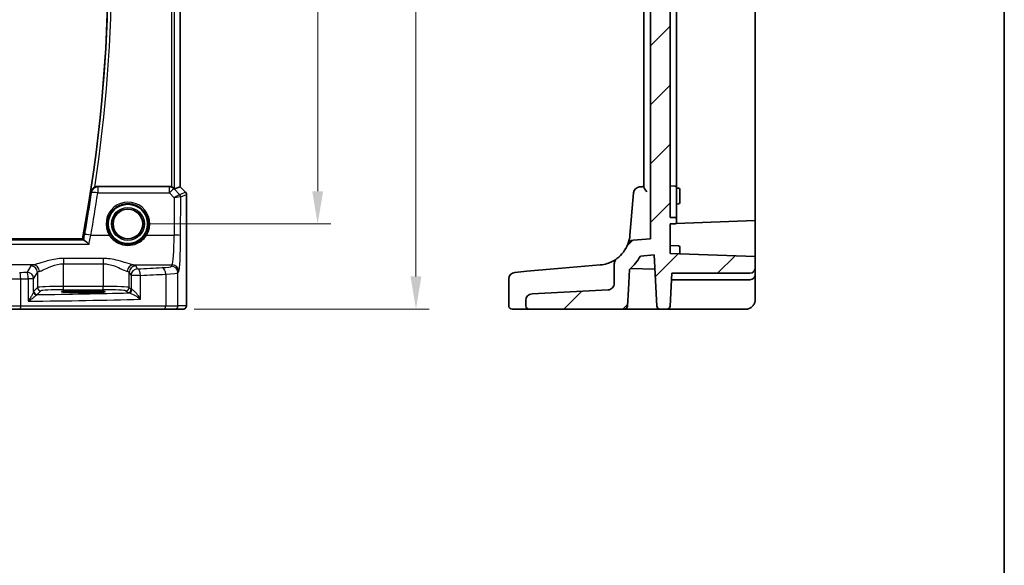
# Model space of a CAD drawing. Units: millimetres. Extents: x 29 to 4761, y 16 to 859.
# Drawn here: x 4611 to 4761, y 320 to 403 of the extents above; entities that cross this region are included whole.
import ezdxf

# ---------------------------------------------------------------- set-up
doc = ezdxf.new("R2010")
doc.units = ezdxf.units.MM
doc.header["$LTSCALE"] = 2
doc.layers.get('Defpoints').update_dxf_attribs({"lineweight": 25})
for name, color, linetype, lineweight in [('Border (ISO)', 7, 'Continuous', 35), ('Dimension (ISO)', 7, 'Continuous', 18), ('Hatch (ISO)', 1, 'Continuous', 18), ('Visible (ISO)', 7, 'Continuous', 35), ('Visible Narrow (ISO)', 7, 'Continuous', 25)]:
    doc.layers.add(name, color=color, linetype=linetype, lineweight=lineweight)
doc.styles.add('Note Text (TK)', font='txt')
doc.dimstyles.new('Default - Method 1b (TK)', dxfattribs={"dimscale": 2, "dimtxt": 2.5, "dimasz": 2.5, "dimexe": 1, "dimexo": 1.5, "dimgap": 1, "dimtad": 1, "dimtoh": 1, "dimrnd": 1e-08, "dimdsep": 46, "dimtxsty": 'Note Text (TK)', "dimcen": 0.09, "dimdle": 5, "dimclrd": 100, "dimclre": 100, "dimclrt": 7, "dimadec": 1, "dimazin": 1, "dimtfac": 1, "dimtmove": 0, "dimatfit": 3, "dimfxl": 1, "dimtolj": 1, "dimlwd": -1, "dimlwe": -1, "dimarcsym": 0})

# ---------------------------------------------------------------- blocks, each defined once
blk = doc.blocks.new('図面枠 tk図枠')
at = {"layer": 'Border (ISO)'}
blk.add_line((405.5, 289), (405.5, 8), dxfattribs=at)
blk = doc.blocks.new('*D109')
at = {"layer": 'Defpoints', "color": 0}
for p in [(4627.27, 451.81), (4627.27, 371.81), (4656.23, 371.81)]:
    blk.add_point(p, dxfattribs=at)
at = {"layer": 'Dimension (ISO)', "color": 100}
for p, q in [((4630.27, 451.81), (4658.23, 451.81)), ((4656.23, 446.81), (4656.23, 376.81)), ((4630.27, 371.81), (4658.23, 371.81))]:
    blk.add_line(p, q, dxfattribs=at)
for points in [[(4655.4, 446.81), (4657.06, 446.81), (4656.23, 451.81)], [(4655.4, 376.81), (4657.06, 376.81), (4656.23, 371.81)]]:
    blk.add_solid(points, dxfattribs=at)
at = {"layer": 'Dimension (ISO)', "color": 7, "insert": (4651.73, 408.48), "char_height": 5, "attachment_point": 4, "rotation": 90, "style": 'Note Text (TK)'}
blk.add_mtext('\\A1;80', dxfattribs=at)
blk = doc.blocks.new('*D110')
at = {"layer": 'Defpoints', "color": 0}
for p in [(4627.27, 460.77), (4634.41, 358.81), (4671.23, 358.81)]:
    blk.add_point(p, dxfattribs=at)
at = {"layer": 'Dimension (ISO)', "color": 100}
for p, q in [((4630.27, 460.77), (4673.23, 460.77)), ((4671.23, 455.77), (4671.23, 363.81)), ((4637.41, 358.81), (4673.23, 358.81))]:
    blk.add_line(p, q, dxfattribs=at)
for points in [[(4670.4, 455.77), (4672.06, 455.77), (4671.23, 460.77)], [(4670.4, 363.81), (4672.06, 363.81), (4671.23, 358.81)]]:
    blk.add_solid(points, dxfattribs=at)
at = {"layer": 'Dimension (ISO)', "color": 7, "insert": (4666.73, 404.91), "char_height": 5, "attachment_point": 4, "rotation": 90, "style": 'Note Text (TK)'}
blk.add_mtext('\\A1;102', dxfattribs=at)

msp = doc.modelspace()

# ---------------------------------------------------------------- hatches: boundary and pattern name
at = {"layer": 'Hatch (ISO)'}
h = msp.add_hatch(dxfattribs=at)
h.set_pattern_fill('ANSI31', color=256, scale=50.8, style=0)
h.set_pattern_definition([(45, (3950, 73.01), (-4.49013, 4.49013), [])])
edge = h.paths.add_edge_path()
edge.add_spline(control_points=[(4701.4931, 362.7638), (4701.4931, 362.6402), (4701.4702, 362.5176), (4701.3808, 362.2871), (4701.3152, 362.1811), (4701.1441, 361.9936), (4701.0384, 361.9155), (4700.8029, 361.8041), (4700.6755, 361.772), (4700.5454, 361.7652)], knot_values=[-0.15229894, -0.15229894, -0.15229894, -0.15229894, -0.11521392, -0.11521392, -0.07812889, -0.07812889, -0.03906445, -0.03906445, 0, 0, 0, 0], degree=3, periodic=0)
edge.add_line((4700.5454, 361.7652), (4688.9408, 361.157))
edge.add_ellipse((4688.9931, 360.1584), major_axis=(-0.0523, 0.9986), ratio=1, start_angle=0, end_angle=87)
edge.add_line((4687.9931, 360.1584), (4687.9931, 359.3148))
edge.add_ellipse((4688.4931, 359.3148), major_axis=(-0.5, 0), ratio=1, start_angle=0, end_angle=90)
edge.add_line((4688.4931, 358.8148), (4703.0186, 358.8148))
edge.add_ellipse((4703.0186, 359.3148), major_axis=(0, -0.5), ratio=1, start_angle=0, end_angle=87)
edge.add_line((4703.5179, 359.2887), (4703.6503, 361.8148))
edge.add_line((4703.6503, 361.8148), (4703.811, 364.8813))
edge.add_ellipse((4698.901, 370.5507), major_axis=(4.91, -5.6694), ratio=1, start_angle=0, end_angle=20.165865)
edge.add_line((4705.4645, 366.9215), (4707.5586, 367.1048))
edge.add_line((4707.5586, 367.1048), (4707.9683, 359.2887))
edge.add_ellipse((4708.4676, 359.3148), major_axis=(-0.4993, -0.0262), ratio=1, start_angle=0, end_angle=87)
edge.add_line((4708.4676, 358.8148), (4709.5186, 358.8148))
edge.add_ellipse((4709.5186, 359.3148), major_axis=(0, -0.5), ratio=1, start_angle=0, end_angle=87)
edge.add_line((4710.0179, 359.2887), (4710.2813, 364.3148))
edge.add_line((4710.2813, 364.3148), (4722.1931, 364.3148))
edge.add_ellipse((4722.1931, 365.1148), major_axis=(0, -0.8), ratio=1, start_angle=0, end_angle=90)
edge.add_line((4722.9931, 365.1148), (4722.9931, 366.8609))
edge.add_line((4722.9931, 366.8609), (4709.9931, 367.3148))
edge.add_line((4709.9931, 367.3148), (4709.9931, 371.8148))
edge.add_line((4709.9931, 371.8148), (4710.8001, 371.843))
edge.add_ellipse((4710.7931, 372.0429), major_axis=(0.007, -0.1999), ratio=1, start_angle=0, end_angle=88)
edge.add_line((4710.9931, 372.0429), (4710.9931, 372.5868))
edge.add_ellipse((4710.7931, 372.5868), major_axis=(0.2, 0), ratio=1, start_angle=0, end_angle=88)
edge.add_line((4710.8001, 372.7867), (4709.9931, 372.8148))
edge.add_line((4709.9931, 372.8148), (4709.9931, 450.8148))
edge.add_line((4709.9931, 450.8148), (4710.8001, 450.843))
edge.add_ellipse((4710.7931, 451.0429), major_axis=(0.007, -0.1999), ratio=1, start_angle=0, end_angle=88)
edge.add_line((4710.9931, 451.0429), (4710.9931, 451.5868))
edge.add_ellipse((4710.7931, 451.5868), major_axis=(0.2, 0), ratio=1, start_angle=0, end_angle=88)
edge.add_line((4710.8001, 451.7867), (4709.9931, 451.8148))
edge.add_line((4709.9931, 451.8148), (4709.9931, 456.3148))
edge.add_line((4709.9931, 456.3148), (4719.9931, 456.664))
edge.add_line((4719.9931, 456.664), (4719.9931, 458.3146))
edge.add_ellipse((4719.1931, 458.3146), major_axis=(0.8, 0), ratio=1, start_angle=0, end_angle=93)
edge.add_line((4719.1512, 459.1135), (4706.9408, 458.4736))
edge.add_ellipse((4706.9931, 457.4749), major_axis=(-0.0523, 0.9986), ratio=1, start_angle=0, end_angle=87)
edge.add_line((4705.9931, 457.4749), (4705.9931, 454.6105))
edge.add_ellipse((4706.4931, 454.6105), major_axis=(-0.5, 0), ratio=1, start_angle=0, end_angle=85)
edge.add_line((4706.4495, 454.1124), (4706.9931, 454.0648))
edge.add_line((4706.9931, 454.0648), (4706.9931, 369.5648))
edge.add_line((4706.9931, 369.5648), (4704.3922, 369.3373))
edge.add_ellipse((4704.4793, 368.3411), major_axis=(-0.0872, 0.9962), ratio=1, start_angle=0, end_angle=63.390926)
edge.add_ellipse((4698.901, 370.5507), major_axis=(4.6486, -1.8414), ratio=1, start_angle=328.384375, end_angle=360, ccw=False)
edge.add_spline(control_points=[(4701.8944, 366.5458), (4701.8116, 366.4839), (4701.7388, 366.4095), (4701.6188, 366.241), (4701.5722, 366.148), (4701.5091, 365.951), (4701.4931, 365.8482), (4701.4931, 365.7448)], knot_values=[-0.09307979, -0.09307979, -0.09307979, -0.09307979, -0.06205319, -0.06205319, -0.0310266, -0.0310266, 0, 0, 0, 0], degree=3, periodic=0)
edge.add_line((4701.4931, 365.7448), (4701.4931, 362.7638))

# ---------------------------------------------------------------- linework, layer by layer
at = {"layer": 'Visible (ISO)'}
for p, q in [((4706.9931, 454.0648), (4706.9931, 369.5648)), ((4709.9931, 372.8148), (4709.9931, 450.8148)), ((4722.9931, 451.8148), (4722.9931, 372.5204)), ((4710.9931, 377.8148), (4710.9931, 446.7919)), ((4635.2305, 446.1327), (4635.2305, 377.497)), ((4705.9931, 446.2002), (4705.9931, 377.4295)), ((4633.6001, 377.5148), (4622.6233, 377.5148)), ((4635.2294, 377.4966), (4634.4074, 377.1561)), ((4635.2305, 377.497), (4635.2294, 377.4966)), ((4635.2305, 377.497), (4636.0841, 376.6435)), ((4709.9931, 377.6148), (4710.8001, 377.5867)), ((4710.9931, 377.3868), (4710.9931, 377.8148)), ((4710.9931, 377.3868), (4710.9931, 376.6148)), ((4710.9931, 377.2799), (4711.3001, 377.2692)), ((4636.2305, 376.2899), (4636.2305, 360.3148)), ((4704.445, 376.5499), (4703.882, 370.1149)), ((4710.9931, 373.0148), (4710.9931, 376.6148)), ((4711.4931, 377.0693), (4711.4931, 376.3148)), ((4711.4931, 375.8148), (4711.4931, 376.3148)), ((4711.4931, 375.8148), (4711.4931, 375.0604)), ((4710.9931, 374.8498), (4711.3001, 374.8605)), ((4710.8001, 372.7867), (4709.9931, 372.8148)), ((4710.9931, 372.5868), (4710.9931, 373.0148)), ((4709.9931, 371.8148), (4710.8001, 371.843)), ((4709.9931, 367.3148), (4709.9931, 371.8148)), ((4722.9931, 372.3269), (4710.9388, 371.9059)), ((4710.9931, 372.0429), (4710.9931, 372.5868)), ((4722.9931, 372.5204), (4722.9931, 372.3269)), ((4722.9931, 372.3269), (4722.9931, 367.6729)), ((4620.3269, 369.5648), (4504.2202, 369.5648)), ((4706.9931, 369.5648), (4704.3922, 369.3373)), ((4709.9931, 368.5148), (4711.3001, 368.4692)), ((4711.4931, 368.2693), (4711.4931, 367.5148)), ((4705.4645, 366.9215), (4707.5586, 367.1048)), ((4707.5586, 367.1048), (4707.9683, 359.2887)), ((4722.9931, 366.8609), (4709.9931, 367.3148)), ((4711.4931, 367.2625), (4711.4931, 367.5148)), ((4722.9931, 367.6729), (4722.9931, 366.8609)), ((4722.9931, 365.1148), (4722.9931, 366.8609)), ((4696.9921, 365.3646), (4693.4599, 365.0556)), ((4699.3368, 365.5697), (4696.9921, 365.3646)), ((4701.4931, 365.7448), (4701.4931, 362.7638)), ((4722.9931, 364.1148), (4722.9931, 365.1148)), ((4686.2951, 364.4287), (4688.1481, 364.5909)), ((4693.4599, 365.0556), (4688.1481, 364.5909)), ((4703.6503, 361.8148), (4703.811, 364.8813)), ((4703.9713, 365.0242), (4707.6745, 364.8949)), ((4710.0179, 359.2887), (4710.2813, 364.3148)), ((4710.2813, 364.3148), (4722.1931, 364.3148)), ((4722.9931, 360.3148), (4722.9931, 364.1148)), ((4685.3823, 363.4325), (4685.3823, 359.3148)), ((4710.2289, 363.3148), (4722.1931, 363.3148)), ((4619.8235, 361.6315), (4621.1235, 361.6315)), ((4621.1235, 361.353), (4619.8235, 361.353)), ((4700.5454, 361.7652), (4688.9408, 361.157)), ((4703.5179, 359.2887), (4703.6503, 361.8148)), ((4687.9931, 360.1584), (4687.9931, 359.3148)), ((4610.8447, 358.8148), (4607.6321, 358.8148)), ((4632.778, 358.8148), (4610.8447, 358.8148)), ((4634.4116, 358.8148), (4632.778, 358.8148)), ((4634.4116, 358.8148), (4635.6942, 358.8148)), ((4687.6228, 358.8148), (4685.8823, 358.8148)), ((4687.6228, 358.8148), (4688.4931, 358.8148)), ((4688.4931, 358.8148), (4703.0186, 358.8148)), ((4703.0186, 358.8148), (4706.8912, 358.8148)), ((4706.8912, 358.8148), (4708.4676, 358.8148)), ((4708.4676, 358.8148), (4709.5186, 358.8148)), ((4709.5186, 358.8148), (4710.2177, 358.8148)), ((4710.2177, 358.8148), (4721.4931, 358.8148))]:
    msp.add_line(p, q, dxfattribs=at)
for radius in [3, 2.2571]:
    msp.add_circle((4627.2735, 371.8148), radius, dxfattribs=at)
for centre, radius, start, end in [((4396.1485, 411.8148), 228.125, 349.326887, 10.673113), ((4705.4412, 376.4627), 1, 95, 175), ((4710.7931, 377.3868), 0.2, 0, 88), ((4711.2931, 377.0693), 0.2, 0, 88), ((4635.7305, 376.2899), 0.5, 0, 45), ((4711.2931, 375.0604), 0.2, 272, 0), ((4710.7931, 372.5868), 0.2, 0, 88), ((4710.7931, 372.0429), 0.2, 272, 0), ((4698.901, 370.5507), 5, 306.775301, 338.390926), ((4704.4793, 368.3411), 1, 95, 158.390926), ((4711.2931, 368.2693), 0.2, 0, 88), ((4698.901, 370.5507), 7.5, 310.894402, 331.060268), ((4722.1931, 365.1148), 0.8, 270, 0), ((4686.3823, 363.4325), 1, 95, 180), ((4722.1931, 364.1148), 0.8, 270, 0), ((4688.9931, 360.1584), 1, 93, 180), ((4685.8823, 359.3148), 0.5, 180, 270), ((4688.4931, 359.3148), 0.5, 180, 270), ((4703.0186, 359.3148), 0.5, 270, 357), ((4708.4676, 359.3148), 0.5, 183, 270), ((4709.5186, 359.3148), 0.5, 270, 357)]:
    msp.add_arc(centre, radius, start, end, dxfattribs=at)
for centre, major_axis, ratio, start_param, end_param in [((4633.6012, 376.511), (-0.1517, 0.9924), 0.99610631, 5.81902973, 6.13208831), ((4633.9081, 377.6573), (0.4997, -0.501), 0.03700701, 5.66338213, 6.2679172), ((4619.8235, 361.4923), (-2.6565, 0), 0.05240787, 4.71238898, 7.85398163), ((4621.1235, 361.4923), (2.6565, 0), 0.05240787, 4.71238898, 7.85398163)]:
    msp.add_ellipse(centre, major_axis=major_axis, ratio=ratio, start_param=start_param, end_param=end_param, dxfattribs=at)
for points, knots in [([(4622.2191, 377.4295), (4622.1852, 377.4144), (4622.1519, 377.3978), (4622.0401, 377.3349), (4621.9679, 377.2818), (4621.8278, 377.1519), (4621.7641, 377.072), (4621.6635, 376.9016), (4621.627, 376.8097), (4621.6053, 376.7145), (4621.605, 376.7132), (4621.6047, 376.7118)], [-0.109724485, -0.109724485, -0.109724485, -0.109724485, -0.098395968, -0.098395968, -0.070425313, -0.070425313, -0.035900381, -0.035900381, 0, 0, 0.000519868, 0.000519868, 0.000519868, 0.000519868]), ([(4622.2191, 377.4295), (4622.2492, 377.4428), (4622.28, 377.4546), (4622.412, 377.498), (4622.5173, 377.5148), (4622.6233, 377.5148)], [0.0998179454, 0.0998179454, 0.0998179454, 0.0998179454, 0.1097232961, 0.1097232961, 0.1415097481, 0.1415097481, 0.1415097481, 0.1415097481]), ([(4634.3041, 377.2388), (4634.296, 377.2461), (4634.2876, 377.2534), (4634.2362, 377.2971), (4634.1812, 377.3374), (4634.0554, 377.4093), (4633.9845, 377.4407), (4633.9126, 377.4646), (4633.9104, 377.4653), (4633.9081, 377.466)], [0.0346218741, 0.0346218741, 0.0346218741, 0.0346218741, 0.0390351116, 0.0390351116, 0.0610727772, 0.0610727772, 0.0831104428, 0.0831104428, 0.0838124672, 0.0838124672, 0.0838124672, 0.0838124672]), ([(4706.4495, 376.7118), (4706.4485, 376.7132), (4706.4475, 376.7145), (4706.3752, 376.8097), (4706.3049, 376.9016), (4706.1792, 377.072), (4706.1226, 377.1519), (4706.0426, 377.2818), (4706.0147, 377.3349), (4705.996, 377.3978), (4705.9931, 377.4144), (4705.9931, 377.4295)], [-0.153762655, -0.153762655, -0.153762655, -0.153762655, -0.153251291, -0.153251291, -0.117938142, -0.117938142, -0.083977943, -0.083977943, -0.056464811, -0.056464811, -0.045321595, -0.045321595, -0.045321595, -0.045321595]), ([(4621.3393, 368.7094), (4621.338, 368.7106), (4621.3368, 368.7119), (4621.227, 368.821), (4621.1178, 368.9227), (4620.9105, 369.103), (4620.8108, 369.183), (4620.6615, 369.2863), (4620.6058, 369.3186), (4620.5587, 369.3347), (4620.554, 369.3361), (4620.5494, 369.3373)], [-0.00055562, -0.00055562, -0.00055562, -0.00055562, 0, 0, 0.047693532, 0.047693532, 0.095957646, 0.095957646, 0.132313456, 0.132313456, 0.136617456, 0.136617456, 0.136617456, 0.136617456]), ([(4701.8944, 366.5458), (4701.8944, 366.5458), (4701.6469, 366.336), (4700.7302, 365.8731), (4700.1239, 365.6386), (4699.3368, 365.5697)], [3.1006587, 3.1006587, 3.1006587, 3.1006587, 4.76612826, 4.76612826, 6.20125678, 6.20125678, 6.20125678, 6.20125678]), ([(4701.8944, 366.5458), (4701.8116, 366.4839), (4701.7388, 366.4095), (4701.6188, 366.241), (4701.5722, 366.148), (4701.5091, 365.951), (4701.4931, 365.8482), (4701.4931, 365.7448)], [-0.0930797917, -0.0930797917, -0.0930797917, -0.0930797917, -0.0620531945, -0.0620531945, -0.0310265972, -0.0310265972, 0, 0, 0, 0]), ([(4701.4931, 362.7638), (4701.4931, 362.6402), (4701.4702, 362.5176), (4701.3808, 362.2871), (4701.3152, 362.1811), (4701.1441, 361.9936), (4701.0384, 361.9155), (4700.8029, 361.8041), (4700.6755, 361.772), (4700.5454, 361.7652)], [-0.152298942, -0.152298942, -0.152298942, -0.152298942, -0.115213918, -0.115213918, -0.078128895, -0.078128895, -0.039064447, -0.039064447, 0, 0, 0, 0]), ([(4636.2305, 360.3148), (4636.2305, 360.2224), (4636.2303, 360.1293), (4636.2287, 359.9499), (4636.2274, 359.8626), (4636.223, 359.6651), (4636.2193, 359.5568), (4636.2122, 359.4266), (4636.2099, 359.3901), (4636.2039, 359.3194), (4636.2009, 359.2871), (4636.1898, 359.2246), (4636.1841, 359.1987), (4636.1679, 359.1475), (4636.1583, 359.1226), (4636.1323, 359.0694), (4636.1149, 359.0408), (4636.0663, 358.9765), (4636.0318, 358.9422), (4635.9512, 358.8824), (4635.9032, 358.8573), (4635.8021, 358.8236), (4635.7478, 358.8148), (4635.6942, 358.8148)], [0, 0, 0, 0, 0.027738024, 0.027738024, 0.054589973, 0.054589973, 0.091993974, 0.091993974, 0.108384169, 0.108384169, 0.126262923, 0.126262923, 0.135933635, 0.135933635, 0.144173225, 0.144173225, 0.154229464, 0.154229464, 0.168565912, 0.168565912, 0.184451175, 0.184451175, 0.200593231, 0.200593231, 0.200593231, 0.200593231]), ([(4721.4931, 358.8148), (4721.5556, 358.8148), (4721.6161, 358.8187), (4721.7531, 358.8355), (4721.8295, 358.8508), (4722.0189, 358.9052), (4722.134, 358.952), (4722.4014, 359.1083), (4722.5546, 359.2342), (4722.7786, 359.5261), (4722.8593, 359.6734), (4722.967, 359.9901), (4722.9931, 360.1583), (4722.9931, 360.3148)], [0, 0, 0, 0, 0.100303596, 0.100303596, 0.228048307, 0.228048307, 0.410486953, 0.410486953, 0.647657192, 0.647657192, 0.823845968, 0.823845968, 1, 1, 1, 1])]:
    msp.add_open_spline(points, degree=3, knots=knots, dxfattribs=at)
for points, degree in [([(4705.9931, 377.5148), (4705.7801, 377.4962), (4705.5671, 377.4776), (4705.354, 377.4589)], 3), ([(4703.882, 370.1149), (4703.84, 369.6347), (4703.728, 369.1597), (4703.5496, 368.7094)], 3), ([(4620.3269, 369.5648), (4620.4117, 369.4625), (4620.4966, 369.3602)], 2), ([(4620.4966, 369.3602), (4620.503, 369.3524), (4620.5207, 369.3447), (4620.5494, 369.3373)], 3)]:
    msp.add_open_spline(points, degree=degree, dxfattribs=at)
at = {"layer": 'Visible Narrow (ISO)'}
for p, q in [((4634.4074, 377.1561), (4634.4074, 446.4736)), ((4633.9081, 446.1636), (4633.9081, 377.466)), ((4635.2294, 446.1331), (4635.2294, 377.4966)), ((4633.6086, 377.4589), (4622.6711, 377.4589)), ((4622.6711, 377.4589), (4622.6711, 376.5499)), ((4633.6001, 377.5148), (4633.6086, 377.4589)), ((4633.6086, 376.5499), (4633.6086, 377.4589)), ((4634.3148, 377.1689), (4634.3041, 377.2388)), ((4635.1997, 376.2782), (4634.3148, 377.1689)), ((4635.2294, 377.4966), (4636.0832, 376.6428)), ((4622.6711, 376.5499), (4633.6086, 376.5499)), ((4633.6086, 376.5499), (4634.3489, 375.8048)), ((4634.3489, 375.8048), (4634.3228, 370.1149)), ((4636.0832, 376.6428), (4635.2022, 376.2779)), ((4635.3214, 370.0278), (4635.3485, 375.9248)), ((4635.3485, 375.9248), (4636.2294, 376.2897)), ((4636.0832, 376.6428), (4636.0841, 376.6435)), ((4636.2305, 376.2899), (4636.2294, 376.2897)), ((4636.2294, 376.2897), (4636.2294, 360.3148)), ((4621.6229, 370.1149), (4624.4127, 370.1149)), ((4630.1344, 370.1149), (4634.3228, 370.1149)), ((4503.2078, 368.7094), (4621.3393, 368.7094)), ((4620.5494, 369.3373), (4503.9977, 369.3373)), ((4612.8573, 365.5697), (4593.0502, 365.5697)), ((4612.4763, 365.4237), (4611.8924, 364.449)), ((4623.4777, 366.5458), (4617.4694, 366.5458)), ((4617.4694, 366.5458), (4617.4694, 365.7448)), ((4617.4694, 365.7448), (4623.4777, 365.7448)), ((4617.4694, 362.2893), (4617.4694, 365.7448)), ((4623.4777, 366.5458), (4623.4777, 365.7448)), ((4623.4777, 365.7448), (4623.4777, 362.2893)), ((4628.0898, 365.5697), (4634.037, 365.5697)), ((4628.7469, 364.9628), (4628.4708, 365.4237)), ((4634.037, 365.5697), (4633.9123, 365.3617)), ((4612.891, 363.4528), (4613.4749, 364.4275)), ((4613.4749, 364.4275), (4613.4749, 362.1155)), ((4627.4722, 364.4275), (4627.7483, 363.9666)), ((4627.4722, 362.1155), (4627.4722, 364.4275)), ((4629.215, 363.9666), (4627.7483, 363.9666)), ((4627.7483, 363.9666), (4627.7483, 361.8394)), ((4629.215, 360.3414), (4629.215, 363.9666)), ((4633.044, 364.1569), (4633.044, 359.3148)), ((4634.911, 364.3655), (4635.0356, 364.5735)), ((4634.911, 359.3148), (4634.911, 364.3655)), ((4610.9263, 359.3148), (4610.9263, 363.4355)), ((4612.891, 363.4528), (4612.0748, 363.4528)), ((4612.0748, 363.4528), (4612.0748, 360.0337)), ((4612.891, 361.5026), (4612.891, 363.4528)), ((4613.4749, 362.1155), (4612.9068, 361.5474)), ((4617.4694, 361.79), (4617.4694, 362.2893)), ((4623.4777, 362.2893), (4617.4694, 362.2893)), ((4623.4777, 361.79), (4623.4777, 362.2893)), ((4627.7483, 361.8394), (4627.4722, 362.1155)), ((4613.4061, 361.0481), (4613.9742, 361.6162)), ((4617.4694, 361.79), (4623.4777, 361.79)), ((4619.8235, 361.6315), (4619.8235, 361.353)), ((4621.1235, 361.6315), (4621.1235, 361.353)), ((4626.9729, 361.6162), (4627.249, 361.3401)), ((4607.1783, 359.3148), (4610.9263, 359.3148)), ((4610.9263, 359.3148), (4633.044, 359.3148)), ((4633.044, 359.3148), (4634.911, 359.3148)), ((4636.1936, 359.3148), (4634.911, 359.3148)), ((4636.2305, 360.3148), (4636.2294, 360.3148))]:
    msp.add_line(p, q, dxfattribs=at)
for radius in [2.513, 2.3131, 2.2572]:
    msp.add_circle((4627.2735, 371.8148), radius, dxfattribs=at)
for radius, start, end in [(228.1726, 351.150235, 8.849765), (228.6707, 351.351589, 8.648411)]:
    msp.add_arc((4396.1485, 411.8148), radius, start, end, dxfattribs=at)
for centre, major_axis, ratio, start_param, end_param in [((4622.6711, 376.4627), (-0.7597, -0.6503), 0.99343357, 4.00765155, 5.41712641), ((4633.6086, 376.4627), (0.9885, 0.1511), 0.99610631, 0.6355822, 1.41969933), ((4633.6086, 376.4627), (0.7094, 0.7048), 0.06194553, 0.05246072, 1.50933), ((4396.1485, 410.1491), (0, -229.0074), 0.99997071, 1.39507742, 1.42354805), ((4622.6711, 376.4627), (-0.9892, 0.1467), 0.08621969, 4.72517617, 6.19559183), ((4634.3489, 375.7176), (0.8554, 0.5577), 0.07157457, 0.0672937, 1.52416297), ((4634.3489, 375.7176), (1.0008, 0.203), 0.08365601, 0.09695626, 1.55382554), ((4634.8466, 375.9251), (-0.1666, -0.4714), 0.99269387, 1.91350195, 2.69294587), ((4634.7052, 376.7801), (0.4974, -0.502), 0.03731914, 6.20616387, 6.26793047), ((4634.8492, 375.9248), (0.1913, -0.4619), 0.99839497, 1.17866484, 1.96292781), ((4634.3522, 376.427), (0.9977, -0.5032), 0.00505083, 0.05507876, 0.11684536), ((4635.7301, 376.2897), (0.1913, -0.4619), 0.99839497, 1.17866484, 1.96292781), ((4627.2735, 371.8221), (0, 3.3315), 0.99999533, 4.17438388, 8.39198674), ((4621.6229, 370.0278), (-0.9846, 0.1748), 0.08582368, 4.72762536, 6.19559484), ((4624.4127, 370.0975), (0.1717, 0.1025), 0.07491832, 0.035005, 1.52612093), ((4630.1344, 370.0975), (-0.1717, 0.1025), 0.07491832, 4.75706437, 6.24818031), ((4634.0096, 370.5507), (0, -5), 0.06288934, 0.08726646, 1.48352986), ((4634.3228, 370.0278), (1, -0.0046), 0.08715483, 0.05256006, 1.57119594), ((4635.0082, 370.5507), (0, 6), 0.05240778, 3.22885912, 4.62512252), ((4617.4694, 365.4008), (-5, 0), 0.08748866, 5.88670633, 6.23082543), ((4612.4763, 364.4275), (-0.8579, 0.5139), 0.9948398, 3.68357743, 5.24981236), ((4612.8573, 364.5735), (-0.2046, 0.9789), 0.91943724, 4.52255981, 6.0596926), ((4628.0898, 364.5735), (0.2046, 0.9789), 0.91943724, 0.22349271, 1.76062549), ((4628.4708, 364.4275), (0.8579, 0.5139), 0.9948398, 1.03337295, 2.59960788), ((4623.4777, 365.4008), (-5, 0), 0.08748866, 3.19395253, 3.53807163), ((4601.1308, 369.5243), (-59, 0), 0.08748866, 2.05790155, 2.13162239), ((4630.9164, 365.3754), (-3, 0), 0.08748866, 2.13162239, 3.08923278), ((4632.5121, 364.1569), (-0.0549, 0.9985), 0.53131096, 4.68320083, 6.18012511), ((4633.9123, 364.3655), (-0.8579, 0.5139), 0.9948398, 3.68357743, 5.24981236), ((4634.037, 364.5735), (-0.8579, 0.5139), 0.9948398, 3.68357743, 5.24981236), ((4610.3549, 363.6513), (3.5, 0), 0.0624919, 3.40339204, 4.87638121), ((4601.1308, 369.5243), (-59, 0), 0.08748866, 1.73478856, 1.7542227), ((4610.7631, 363.4355), (-0.0145, 0.9999), 0.16324151, 4.71002566, 6.19472927), ((4611.8924, 363.4528), (-0.8579, 0.5139), 0.9948398, 3.68357743, 5.24981236), ((4611.8924, 363.4528), (-0.0162, 0.9999), 0.18237631, 4.70942899, 6.19442643), ((4617.4694, 364.4046), (4, 0), 0.10936083, 2.74511368, 3.08923278), ((4623.4777, 364.4046), (4, 0), 0.10936083, 0.05235988, 0.39647897), ((4628.7469, 363.9666), (-0.8579, -0.5139), 0.9948398, 4.1749656, 5.74120053), ((4628.7469, 363.9666), (-0.0463, 0.9989), 0.46767778, 4.6907199, 6.18442109), ((4601.1308, 368.5281), (60, 0), 0.08603052, 5.1994942, 5.27321504), ((4630.9164, 364.3792), (4, 0), 0.0656165, 5.27321504, 6.23082543), ((4601.1308, 368.5281), (60, 0), 0.08603052, 4.87638121, 4.89581535), ((4617.4694, 362.1059), (-4, 0), 0.04585681, 4.71238898, 6.23082543), ((4613.9742, 362.1155), (-0.3536, 0.3536), 0.99726469, 0.78676769, 2.35482496), ((4623.4777, 362.1059), (-4, 0), 0.04585681, 3.19395253, 4.71238898), ((4626.9729, 362.1155), (0.3536, 0.3536), 0.99726469, 3.92836034, 5.49641762), ((4613.3903, 361.5026), (-0.4892, 0.1034), 0.96936708, 0.21472626, 1.73237239), ((4613.4061, 361.5474), (-0.3536, 0.3536), 0.99726469, 0.78676769, 2.35482496), ((4601.1308, 364.0725), (59, 0), 0.05240778, 4.92197613, 5.17470558), ((4617.4694, 361.6066), (3.5, 0), 0.05240778, 1.57079633, 3.08923278), ((4623.4777, 361.6066), (3.5, 0), 0.05240778, 0.05235988, 1.57079633), ((4627.249, 361.8394), (0.3536, 0.3536), 0.99726469, 3.92836034, 5.49641762), ((4628.7469, 361.3442), (1.5, 0), 0.05240778, 3.19395253, 3.66286929), ((4627.4462, 361.8044), (-0.0454, -0.4979), 0.86628996, 0.1049606, 1.64969132), ((4628.7469, 361.8435), (-1, 0), 0.07861167, 0.05235988, 0.52127664), ((4610.8447, 359.3148), (0, -0.5), 0.16325817, 0, 1.57079633), ((4601.1308, 363.0739), (60, 0), 0.05153432, 4.89581535, 5.1994942), ((4632.778, 359.3148), (0, -0.5), 0.5318859, 0, 1.57079633), ((4634.4116, 359.3148), (0, -0.5), 0.99862953, 0, 1.57079633), ((4635.6942, 359.3148), (0, -0.5), 0.99862953, 0, 1.57079633)]:
    msp.add_ellipse(centre, major_axis=major_axis, ratio=ratio, start_param=start_param, end_param=end_param, dxfattribs=at)
for points in [[(4622.6711, 377.4589), (4622.6552, 377.4776), (4622.6392, 377.4962), (4622.6233, 377.5148)], [(4621.639, 376.672), (4621.6549, 376.6535), (4621.6709, 376.6349), (4621.6869, 376.6163)], [(4620.6434, 370.2093), (4620.5927, 369.9238), (4620.5436, 369.6398), (4620.4966, 369.3602)]]:
    msp.add_open_spline(points, degree=3, dxfattribs=at)
for points, knots in [([(4621.6869, 376.6163), (4621.5417, 375.6372), (4621.3901, 374.659), (4621.2322, 373.6818), (4621.0887, 372.7942), (4620.94, 371.9075), (4620.739, 370.7508), (4620.6914, 370.48), (4620.6434, 370.2093)], [-1.4235480521, -1.4235480521, -1.4235480521, -1.4235480521, -1.4105243017, -1.4105243017, -1.4105243017, -1.3986948934, -1.3986948934, -1.395077419, -1.395077419, -1.395077419, -1.395077419]), ([(4621.639, 376.672), (4621.6278, 376.6851), (4621.6166, 376.6981), (4621.6052, 376.7113), (4621.605, 376.7116), (4621.6047, 376.7118)], [0.0643297743, 0.0643297743, 0.0643297743, 0.0643297743, 0.1093986986, 0.1093986986, 0.1102737475, 0.1102737475, 0.1102737475, 0.1102737475]), ([(4624.5841, 370.2004), (4624.4233, 370.4698), (4624.3034, 370.7636), (4624.1117, 371.5565), (4624.1133, 372.0729), (4624.3845, 373.164), (4624.7195, 373.7207), (4625.6545, 374.5592), (4626.2574, 374.8339), (4627.5742, 374.998), (4628.2896, 374.847), (4629.5586, 374.0859), (4630.0704, 373.4181), (4630.5184, 371.8434), (4630.3989, 370.9311), (4629.963, 370.2004)], [-2.10880143, -2.10880143, -2.10880143, -2.10880143, -1.80825547, -1.80825547, -1.32738193, -1.32738193, -0.73114924, -0.73114924, -0.12402903, -0.12402903, 0.54031071, 0.54031071, 1.29379715, 1.29379715, 2.10880143, 2.10880143, 2.10880143, 2.10880143]), ([(4621.3393, 368.7094), (4621.3666, 368.8536), (4621.395, 369.0004), (4621.4867, 369.4646), (4621.5534, 369.7886), (4621.6229, 370.1149)], [-0.176223969, -0.176223969, -0.176223969, -0.176223969, -0.119771941, -0.119771941, 0, 0, 0, 0]), ([(4624.4127, 370.1149), (4624.5042, 369.9675), (4624.6075, 369.8275), (4625.0838, 369.2793), (4625.5524, 368.9549), (4626.5697, 368.576), (4627.1121, 368.5068), (4628.0963, 368.6123), (4628.539, 368.754), (4629.2345, 369.141), (4629.5086, 369.3546), (4629.89, 369.7617), (4630.0213, 369.9327), (4630.1344, 370.1149)], [-0.694939235, -0.694939235, -0.694939235, -0.694939235, -0.641234854, -0.641234854, -0.470111421, -0.470111421, -0.31081396, -0.31081396, -0.172674422, -0.172674422, -0.066413239, -0.066413239, 0, 0, 0, 0]), ([(4629.963, 370.2004), (4629.8567, 370.0221), (4629.7333, 369.8549), (4629.3749, 369.4568), (4629.1173, 369.2478), (4628.4634, 368.8692), (4628.0472, 368.7305), (4627.1217, 368.6272), (4626.6116, 368.6949), (4625.6552, 369.0658), (4625.2148, 369.3832), (4624.7672, 369.9193), (4624.67, 370.0563), (4624.5841, 370.2004)], [0, 0, 0, 0, 0.066413239, 0.066413239, 0.172674422, 0.172674422, 0.31081396, 0.31081396, 0.470111421, 0.470111421, 0.641234854, 0.641234854, 0.694939235, 0.694939235, 0.694939235, 0.694939235]), ([(4617.4694, 366.5458), (4617.2657, 366.5458), (4617.062, 366.5379), (4616.0708, 366.4634), (4615.3254, 366.2887), (4614.1963, 365.9643), (4613.7638, 365.8187), (4613.1928, 365.6464), (4613.0051, 365.5955), (4612.8573, 365.5697)], [0, 0, 0, 0, 0.061105638, 0.061105638, 0.300817186, 0.300817186, 0.485210684, 0.485210684, 0.60045662, 0.60045662, 0.60045662, 0.60045662]), ([(4613.7797, 364.5735), (4613.898, 364.6044), (4614.0481, 364.6655), (4614.505, 364.8723), (4614.8509, 365.047), (4615.7542, 365.4363), (4616.3505, 365.6459), (4617.1435, 365.7354), (4617.3065, 365.7448), (4617.4694, 365.7448)], [-0.60045662, -0.60045662, -0.60045662, -0.60045662, -0.485210684, -0.485210684, -0.300817186, -0.300817186, -0.061105638, -0.061105638, 0, 0, 0, 0]), ([(4628.0898, 365.5697), (4627.7855, 365.6227), (4627.3146, 365.7831), (4626.3582, 366.0797), (4625.9318, 366.2053), (4625.0904, 366.3955), (4624.6869, 366.4664), (4624.0092, 366.5323), (4623.7434, 366.5458), (4623.4777, 366.5458)], [-0.600450104, -0.600450104, -0.600450104, -0.600450104, -0.363290843, -0.363290843, -0.207257191, -0.207257191, -0.079714304, -0.079714304, 0, 0, 0, 0]), ([(4623.4777, 365.7448), (4623.6903, 365.7448), (4623.9029, 365.7286), (4624.445, 365.6496), (4624.7678, 365.5644), (4625.441, 365.3363), (4625.7821, 365.1855), (4626.5472, 364.8296), (4626.924, 364.6371), (4627.1674, 364.5735)], [0, 0, 0, 0, 0.079714304, 0.079714304, 0.207257191, 0.207257191, 0.363290843, 0.363290843, 0.600450104, 0.600450104, 0.600450104, 0.600450104]), ([(4612.891, 361.5026), (4612.8877, 361.4792), (4612.8784, 361.4473), (4612.8415, 361.3481), (4612.8067, 361.272), (4612.7076, 361.075), (4612.6386, 360.9496), (4612.4641, 360.6483), (4612.3544, 360.4689), (4612.185, 360.2026), (4612.1302, 360.118), (4612.0748, 360.0337)], [-0.249525798, -0.249525798, -0.249525798, -0.249525798, -0.220296443, -0.220296443, -0.173529475, -0.173529475, -0.112732416, -0.112732416, -0.035048106, -0.035048106, 0.000776944, 0.000776944, 0.000776944, 0.000776944]), ([(4612.0748, 360.0337), (4612.1575, 360.0901), (4612.2397, 360.1468), (4612.4953, 360.3252), (4612.6631, 360.4454), (4612.9354, 360.6473), (4613.0453, 360.7314), (4613.2089, 360.8633), (4613.2688, 360.9144), (4613.3388, 360.9809), (4613.3588, 361.0023), (4613.3701, 361.0179)], [-0.000776944, -0.000776944, -0.000776944, -0.000776944, 0.035048106, 0.035048106, 0.112732416, 0.112732416, 0.173529475, 0.173529475, 0.220296443, 0.220296443, 0.249525798, 0.249525798, 0.249525798, 0.249525798]), ([(4612.9068, 361.5474), (4612.9042, 361.5448), (4612.9015, 361.5397), (4612.8962, 361.5247), (4612.8936, 361.5148), (4612.891, 361.5026)], [0, 0, 0, 0, 0.0152765284, 0.0152765284, 0.0305530569, 0.0305530569, 0.0305530569, 0.0305530569]), ([(4613.3701, 361.0179), (4613.376, 361.0262), (4613.382, 361.0328), (4613.394, 361.0428), (4613.4001, 361.0463), (4613.4061, 361.0481)], [-0.0305530569, -0.0305530569, -0.0305530569, -0.0305530569, -0.0152765284, -0.0152765284, 0, 0, 0, 0]), ([(4627.4462, 361.305), (4627.4709, 361.3029), (4627.5001, 361.2975), (4627.5857, 361.2756), (4627.6471, 361.2546), (4627.7885, 361.198), (4627.8701, 361.161), (4628.0292, 361.0829), (4628.1078, 361.0418), (4628.312, 360.9301), (4628.4378, 360.8564), (4628.6748, 360.7103), (4628.7863, 360.6385), (4629.0049, 360.4916), (4629.1124, 360.4164), (4629.215, 360.3414)], [0, 0, 0, 0, 0.021257885, 0.021257885, 0.055270501, 0.055270501, 0.092839042, 0.092839042, 0.126884016, 0.126884016, 0.180201512, 0.180201512, 0.228621874, 0.228621874, 0.277800583, 0.277800583, 0.277800583, 0.277800583]), ([(4629.215, 360.3414), (4629.1455, 360.4552), (4629.0713, 360.5695), (4628.9178, 360.7924), (4628.8383, 360.9015), (4628.6664, 361.1232), (4628.5736, 361.2351), (4628.4198, 361.4048), (4628.3598, 361.467), (4628.2362, 361.5856), (4628.1715, 361.6418), (4628.0563, 361.7277), (4628.0048, 361.7597), (4627.9298, 361.793), (4627.9033, 361.8011), (4627.8798, 361.8044)], [-0.277800583, -0.277800583, -0.277800583, -0.277800583, -0.228621874, -0.228621874, -0.180201512, -0.180201512, -0.126884016, -0.126884016, -0.092839042, -0.092839042, -0.055270501, -0.055270501, -0.021257885, -0.021257885, 0, 0, 0, 0]), ([(4636.2294, 360.3148), (4636.2294, 360.2475), (4636.2293, 360.1754), (4636.2284, 360.0266), (4636.2276, 359.9502), (4636.2248, 359.7842), (4636.2225, 359.696), (4636.2179, 359.5675), (4636.2158, 359.521), (4636.2114, 359.4431), (4636.2091, 359.4109), (4636.2045, 359.3608), (4636.2022, 359.3421), (4636.1978, 359.3202), (4636.1957, 359.3148), (4636.1936, 359.3148)], [-1, -1, -1, -1, -0.83830327, -0.83830327, -0.67657198, -0.67657198, -0.47618918, -0.47618918, -0.34273988, -0.34273988, -0.21736297, -0.21736297, -0.09839398, -0.09839398, 0, 0, 0, 0])]:
    msp.add_open_spline(points, degree=3, knots=knots, dxfattribs=at)

# ---------------------------------------------------------------- block references
at = {"xscale": 2, "yscale": 2, "zscale": 2}
msp.add_blockref('図面枠 tk図枠', (3950, 0), dxfattribs=at)

# ---------------------------------------------------------------- dimensions: what is measured, and where the dimension line sits
at = {"layer": 'Dimension (ISO)', "color": 100}
for base, p1, p2, angle, override, picture, middle in [((4671.2305, 358.8148), (4627.2735, 460.7707), (4634.4116, 358.8148), 270, {"dimtoh": 0, "dimdec": 1, "dimtofl": 0, "dimatfit": 1}, '*D110', (4671.2305, 409.7928)), ((4656.2305, 371.8148), (4627.2735, 451.8148), (4627.2735, 371.8148), 90, {"dimtoh": 0, "dimtofl": 0, "dimatfit": 1}, '*D109', (4656.2305, 411.8148))]:
    dim = msp.add_linear_dim(base=base, p1=p1, p2=p2, angle=angle, dimstyle='Default - Method 1b (TK)', override=override, dxfattribs=at)
    dim.commit()
    dim.dimension.update_dxf_attribs({"geometry": picture, "text_midpoint": middle, "dimtype": 160})

doc.saveas('drawing.dxf')
